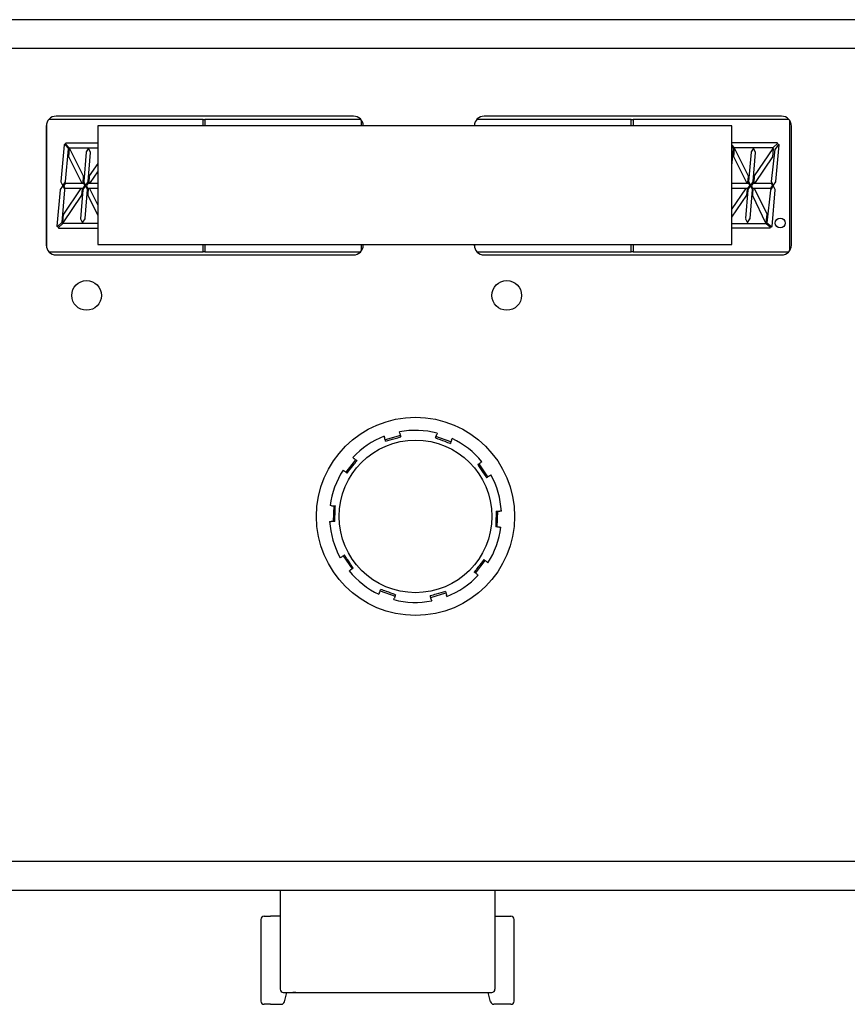
# Model space of a CAD drawing. Units: inches. Extents: x 0.1 to 16.9, y 0.1 to 10.9.
# Drawn here: x 2.7 to 4, y 3.1 to 4.7 of the extents above; entities that cross this region are included whole.
import ezdxf

# ---------------------------------------------------------------- set-up
doc = ezdxf.new("R2010")
doc.units = ezdxf.units.IN
doc.header["$MEASUREMENT"] = 0

msp = doc.modelspace()

# ---------------------------------------------------------------- linework, layer by layer
at = {"color": 7, "linetype": 'Continuous', "lineweight": 25}
for p, q in [((5.28947, 4.66544), (1.28947, 4.66544)), ((5.27371, 4.62007), (1.30496, 4.62007)), ((2.9987, 4.50815), (2.75528, 4.50815)), ((3.23584, 4.51332), (2.76684, 4.51332)), ((2.9987, 4.49832), (2.9987, 4.50815)), ((2.9987, 4.50815), (3.00165, 4.50815)), ((3.00165, 4.50815), (3.00165, 4.49832)), ((3.24739, 4.50815), (3.00165, 4.50815)), ((3.2487, 4.49832), (3.2487, 4.50647)), ((3.6737, 4.50815), (3.43028, 4.50815)), ((3.91084, 4.51332), (3.44184, 4.51332)), ((3.6737, 4.49832), (3.6737, 4.50815)), ((3.6737, 4.50815), (3.67665, 4.50815)), ((3.67665, 4.50815), (3.67665, 4.49832)), ((3.92239, 4.50815), (3.67665, 4.50815)), ((3.9237, 4.30142), (3.9237, 4.50647)), ((2.75134, 4.49782), (2.75134, 4.31007)), ((2.75165, 4.50092), (2.75165, 4.30697)), ((2.83259, 4.49832), (2.83259, 4.31082)), ((3.83259, 4.49832), (2.83259, 4.49832)), ((3.42665, 4.50092), (3.42665, 4.49832)), ((3.83259, 4.31082), (3.83259, 4.49832)), ((3.92634, 4.31007), (3.92634, 4.49782)), ((2.77955, 4.46821), (2.77448, 4.41023)), ((2.78626, 4.46235), (2.78057, 4.46855)), ((2.78188, 4.41017), (2.78641, 4.4619)), ((2.78193, 4.4698), (2.78762, 4.4636)), ((2.83259, 4.47079), (2.78237, 4.47079)), ((2.78731, 4.46157), (2.78628, 4.44984)), ((2.78805, 4.46341), (2.83259, 4.46341)), ((2.81008, 4.41867), (2.78842, 4.46178)), ((2.81428, 4.45659), (2.81037, 4.41007)), ((2.81766, 4.46166), (2.81438, 4.45687)), ((2.81752, 4.41011), (2.82138, 4.45597)), ((2.82132, 4.45628), (2.81867, 4.46159)), ((3.90411, 4.4711), (3.83259, 4.4711)), ((3.83259, 4.46741), (3.8358, 4.46391)), ((3.83478, 4.46235), (3.83259, 4.46474)), ((3.83259, 4.4351), (3.83493, 4.4619)), ((3.83583, 4.46157), (3.8348, 4.44984)), ((3.83623, 4.46372), (3.89735, 4.46372)), ((3.8586, 4.41867), (3.83695, 4.46178)), ((3.86281, 4.45659), (3.85889, 4.41007)), ((3.86618, 4.46166), (3.86291, 4.45687)), ((3.86605, 4.41011), (3.8699, 4.45597)), ((3.86984, 4.45628), (3.86719, 4.46159)), ((3.89716, 4.46234), (3.8678, 4.41904)), ((3.90035, 4.4611), (3.89463, 4.41018)), ((3.89712, 4.44927), (3.89823, 4.46196)), ((3.89775, 4.46387), (3.90451, 4.47007)), ((3.9061, 4.4684), (3.90055, 4.46148)), ((3.90204, 4.41025), (3.90709, 4.46792)), ((2.78634, 4.44953), (2.80693, 4.40865)), ((3.83486, 4.44953), (3.85546, 4.40865)), ((3.86963, 4.40859), (3.89702, 4.44899)), ((2.83259, 4.43868), (2.81928, 4.41904)), ((2.82111, 4.40859), (2.83259, 4.42552)), ((2.77454, 4.40991), (2.7772, 4.40462)), ((2.77822, 4.40455), (2.78179, 4.4099)), ((2.80934, 4.40887), (2.81014, 4.41836)), ((2.81043, 4.40976), (2.81296, 4.40473)), ((2.81398, 4.40466), (2.81743, 4.40983)), ((2.81918, 4.41876), (2.81835, 4.40897)), ((3.85787, 4.40887), (3.85867, 4.41836)), ((3.85895, 4.40976), (3.86148, 4.40473)), ((3.8625, 4.40466), (3.86595, 4.40983)), ((3.8677, 4.41876), (3.86688, 4.40897)), ((3.89469, 4.40985), (3.89731, 4.40462)), ((3.89833, 4.40456), (3.90195, 4.40998)), ((2.77334, 4.39727), (2.76832, 4.3398)), ((2.77709, 4.40288), (2.77344, 4.39755)), ((2.77626, 4.3459), (2.78076, 4.3973)), ((2.7807, 4.39762), (2.7781, 4.40281)), ((2.80558, 4.39884), (2.77838, 4.35873)), ((2.77887, 4.40334), (2.78036, 4.40035)), ((2.78106, 4.40714), (2.77891, 4.40393)), ((2.78089, 4.40002), (2.80939, 4.40002)), ((2.81021, 4.40741), (2.78155, 4.40741)), ((2.80904, 4.39727), (2.80521, 4.3517)), ((2.80785, 4.3991), (2.80607, 4.3991)), ((2.80746, 4.40833), (2.80875, 4.40833)), ((2.80763, 4.38884), (2.80844, 4.39846)), ((2.81285, 4.40298), (2.80914, 4.39755)), ((2.80988, 4.40028), (2.81215, 4.4036)), ((2.81219, 4.4042), (2.81074, 4.40708)), ((2.81261, 4.35172), (2.81646, 4.3975)), ((2.8164, 4.39782), (2.81386, 4.40291)), ((2.81463, 4.40345), (2.81618, 4.40035)), ((2.81674, 4.40714), (2.81467, 4.40404)), ((2.8167, 4.40002), (2.83259, 4.40002)), ((2.81748, 4.39856), (2.81677, 4.39013)), ((2.83259, 4.40741), (2.81723, 4.40741)), ((2.81945, 4.3991), (2.81807, 4.3991)), ((2.81894, 4.40833), (2.82062, 4.40833)), ((2.83259, 4.37365), (2.81997, 4.39878)), ((3.85874, 4.40741), (3.83259, 4.40741)), ((3.83259, 4.40002), (3.85791, 4.40002)), ((3.8541, 4.39884), (3.83259, 4.36711)), ((3.85755, 4.39727), (3.85372, 4.35171)), ((3.85637, 4.3991), (3.85459, 4.3991)), ((3.85598, 4.40833), (3.85728, 4.40833)), ((3.85615, 4.38884), (3.85696, 4.39846)), ((3.86136, 4.40298), (3.85765, 4.39755)), ((3.8584, 4.40028), (3.86067, 4.4036)), ((3.86071, 4.4042), (3.85927, 4.40708)), ((3.86113, 4.35172), (3.86498, 4.39751)), ((3.86492, 4.39782), (3.86238, 4.40291)), ((3.86316, 4.40345), (3.8647, 4.40035)), ((3.86527, 4.40714), (3.86319, 4.40404)), ((3.86545, 4.39856), (3.86474, 4.39013)), ((3.86523, 4.40002), (3.89382, 4.40002)), ((3.89452, 4.40741), (3.86576, 4.40741)), ((3.86742, 4.3991), (3.86604, 4.3991)), ((3.86746, 4.40833), (3.86914, 4.40833)), ((3.88787, 4.35922), (3.86794, 4.39877)), ((3.89312, 4.3968), (3.88734, 4.34539)), ((3.8972, 4.40289), (3.89322, 4.39707)), ((3.8943, 4.40028), (3.8965, 4.4035)), ((3.89654, 4.4041), (3.89504, 4.40708)), ((3.89586, 4.33951), (3.90091, 4.39723)), ((3.90085, 4.39755), (3.89822, 4.40282)), ((2.77825, 4.34538), (2.80753, 4.38856)), ((2.81715, 4.38816), (2.83259, 4.35743)), ((3.83259, 4.35395), (3.85605, 4.38856)), ((3.86507, 4.38815), (3.88532, 4.34539)), ((2.77828, 4.35845), (2.77717, 4.34576)), ((2.80527, 4.35139), (2.80791, 4.34613)), ((2.80893, 4.34607), (2.81252, 4.35144)), ((3.85378, 4.35139), (3.85642, 4.34613)), ((3.85744, 4.34607), (3.86103, 4.35145)), ((3.88644, 4.34558), (3.88793, 4.35889)), ((2.7693, 4.33932), (2.77607, 4.34552)), ((2.77732, 4.34416), (2.77055, 4.33796)), ((2.77095, 4.33693), (2.83259, 4.33693)), ((2.83259, 4.34431), (2.77772, 4.34431)), ((3.88589, 4.3436), (3.83259, 4.3436)), ((3.83259, 4.33724), (3.89269, 4.33724)), ((3.89296, 4.33829), (3.88635, 4.34348)), ((3.88749, 4.34493), (3.89483, 4.33917)), ((2.83259, 4.31082), (3.83259, 4.31082)), ((2.9987, 4.29949), (2.9987, 4.31082)), ((3.00165, 4.31082), (3.00165, 4.29949)), ((3.2487, 4.30142), (3.2487, 4.31082)), ((3.25134, 4.31007), (3.25134, 4.31082)), ((3.42634, 4.31082), (3.42634, 4.31007)), ((3.42665, 4.31082), (3.42665, 4.30697)), ((3.6737, 4.29949), (3.6737, 4.31082)), ((3.67665, 4.31082), (3.67665, 4.29949)), ((2.75551, 4.29949), (2.9987, 4.29949)), ((2.76684, 4.29457), (3.23584, 4.29457)), ((3.00165, 4.29949), (2.9987, 4.29949)), ((3.00165, 4.29949), (3.24716, 4.29949)), ((3.43051, 4.29949), (3.6737, 4.29949)), ((3.44184, 4.29457), (3.91084, 4.29457)), ((3.67665, 4.29949), (3.6737, 4.29949)), ((3.67665, 4.29949), (3.92216, 4.29949)), ((3.28416, 4.00858), (3.28479, 4.0064)), ((3.30975, 4.01007), (3.28573, 4.00313)), ((3.3088, 4.01334), (3.30817, 4.01552)), ((3.38941, 3.99971), (3.3659, 4.00822)), ((3.36783, 4.01355), (3.36706, 4.01142)), ((3.39057, 4.00291), (3.39134, 4.00505)), ((3.23653, 3.97371), (3.23474, 3.9751)), ((3.23922, 3.97162), (3.22386, 3.95189)), ((3.44777, 3.94451), (3.43375, 3.96521)), ((3.43845, 3.96839), (3.43657, 3.96712)), ((3.21939, 3.95537), (3.22117, 3.95398)), ((3.45059, 3.94642), (3.45247, 3.94769)), ((3.20135, 3.89917), (3.19908, 3.89925)), ((3.20475, 3.89906), (3.20393, 3.87407)), ((3.46254, 3.86555), (3.46336, 3.89053)), ((3.46903, 3.89035), (3.46676, 3.89042)), ((3.19826, 3.87426), (3.20052, 3.87419)), ((3.46594, 3.86544), (3.46821, 3.86536)), ((3.21952, 3.8201), (3.23354, 3.7994)), ((3.2167, 3.81819), (3.21482, 3.81692)), ((3.42807, 3.79299), (3.44342, 3.81272)), ((3.4479, 3.80923), (3.44611, 3.81063)), ((3.22884, 3.79622), (3.23072, 3.79749)), ((3.43076, 3.7909), (3.43255, 3.7895)), ((3.27672, 3.76169), (3.27595, 3.75956)), ((3.27788, 3.7649), (3.30139, 3.75639)), ((3.35754, 3.75454), (3.38156, 3.76148)), ((3.38313, 3.75603), (3.3825, 3.75821)), ((3.29946, 3.75106), (3.30023, 3.75319)), ((3.35848, 3.75127), (3.35911, 3.74909)), ((1.30496, 3.33882), (5.27371, 3.33882)), ((1.28947, 3.29294), (5.28947, 3.29294)), ((3.1201, 3.29294), (3.1201, 3.13669)), ((3.45885, 3.29294), (3.45885, 3.13669)), ((3.08985, 3.24669), (3.08985, 3.11794)), ((3.1201, 3.25169), (3.10485, 3.25169)), ((3.45885, 3.25169), (3.4741, 3.25169)), ((3.4891, 3.11794), (3.4891, 3.24669)), ((3.12689, 3.11665), (3.13092, 3.13169)), ((3.12689, 3.11665), (3.13092, 3.13169)), ((3.1451, 3.13169), (3.1404, 3.13169)), ((3.1451, 3.13169), (3.43385, 3.13169)), ((3.45205, 3.11665), (3.44802, 3.13169)), ((3.10485, 3.11294), (3.12206, 3.11294)), ((3.12206, 3.11298), (3.12231, 3.11302)), ((3.12677, 3.11631), (3.12689, 3.11665)), ((3.4741, 3.11294), (3.45688, 3.11294))]:
    msp.add_line(p, q, dxfattribs=at)
for centre, radius in [((3.90869, 4.34486), 0.00781), ((2.81496, 4.23069), 0.02344), ((3.47746, 4.23069), 0.02344), ((3.33364, 3.8823), 0.15625), ((3.33364, 3.8823), 0.12037)]:
    msp.add_circle(centre, radius, dxfattribs=at)
for centre, radius, start, end in [((2.76684, 4.49782), 0.0155, 90, 180), ((3.23584, 4.49782), 0.0155, 1.84857, 90), ((3.44184, 4.49782), 0.0155, 90, 178.15143), ((3.91084, 4.49782), 0.0155, 0, 90), ((2.78014, 4.46815), 0.000591, 42.5, 175), ((2.78237, 4.4702), 0.000591, 90, 222.5), ((2.78582, 4.46195), 0.000591, 355, 42.5), ((2.78789, 4.46152), 0.000591, 26.67564, 175), ((2.78805, 4.464), 0.000591, 222.5, 270), ((2.81487, 4.45654), 0.000591, 145.64222, 175.19094), ((2.81814, 4.46132), 0.000591, 26.53133, 145.64222), ((2.82079, 4.45602), 0.000591, 355.19407, 26.53133), ((3.83434, 4.46195), 0.000591, 355, 42.5), ((3.83623, 4.46431), 0.000591, 222.5, 270), ((3.83642, 4.46152), 0.000591, 26.67564, 175), ((3.8634, 4.45654), 0.000591, 145.64222, 175.19094), ((3.86667, 4.46132), 0.000591, 26.53133, 145.64222), ((3.86931, 4.45602), 0.000591, 355.19407, 26.53133), ((3.89764, 4.46201), 0.000591, 355, 145.86387), ((3.89735, 4.46431), 0.000591, 270, 312.5), ((3.90094, 4.46103), 0.000591, 131.08533, 173.58533), ((3.90411, 4.47051), 0.000591, 312.5, 90), ((3.9065, 4.46797), 0.000591, 355, 132.5), ((2.78687, 4.44979), 0.000591, 175, 206.74001), ((3.83539, 4.44979), 0.000591, 175, 206.74001), ((3.89653, 4.44932), 0.000591, 325.86387, 355), ((2.77507, 4.41018), 0.000591, 175, 206.67564), ((2.7813, 4.41022), 0.000591, 326.27322, 355), ((2.80955, 4.41841), 0.000591, 355.19094, 26.67564), ((2.81096, 4.41002), 0.000591, 175.19094, 206.67564), ((2.81693, 4.41016), 0.000591, 326.27322, 355.19407), ((2.81976, 4.41871), 0.000591, 145.86387, 175.19407), ((3.85808, 4.41841), 0.000591, 355.19094, 26.67564), ((3.85948, 4.41002), 0.000591, 175.19094, 206.67564), ((3.86546, 4.41016), 0.000591, 326.27322, 355.19407), ((3.86829, 4.41871), 0.000591, 145.86387, 175.19407), ((3.89522, 4.41011), 0.000591, 173.58533, 206.67564), ((3.90146, 4.4103), 0.000591, 326.27322, 355), ((2.77393, 4.39722), 0.000591, 145.64222, 175), ((2.77758, 4.40255), 0.000591, 26.53133, 145.64222), ((2.77773, 4.40488), 0.000591, 206.67564, 326.27322), ((2.7794, 4.4036), 0.000591, 146.27322, 206.53133), ((2.78089, 4.40061), 0.000591, 206.53133, 270), ((2.78017, 4.39735), 0.000591, 355, 26.53133), ((2.78155, 4.40682), 0.000591, 90, 146.27322), ((2.80607, 4.39851), 0.000591, 90, 145.86387), ((2.80746, 4.40892), 0.000591, 206.74001, 270), ((2.80785, 4.39851), 0.000591, 355.19094, 90), ((2.80875, 4.40892), 0.000591, 270, 355.19094), ((2.80962, 4.39722), 0.000591, 145.64222, 175.19407), ((2.80939, 4.40061), 0.000591, 270, 325.64222), ((2.81021, 4.40682), 0.000591, 26.67564, 90), ((2.81166, 4.40394), 0.000591, 325.64222, 26.67564), ((2.81333, 4.40264), 0.000591, 26.53133, 145.64222), ((2.81349, 4.40499), 0.000591, 206.67564, 326.27322), ((2.81516, 4.40371), 0.000591, 146.27322, 206.53133), ((2.8167, 4.40061), 0.000591, 206.53133, 270), ((2.81588, 4.39755), 0.000591, 355.19407, 26.53133), ((2.81723, 4.40682), 0.000591, 90, 146.27322), ((2.81807, 4.39851), 0.000591, 90, 175.19407), ((2.81894, 4.40892), 0.000591, 175.19407, 270), ((2.81945, 4.39851), 0.000591, 26.6608, 90), ((2.82062, 4.40892), 0.000591, 270, 325.86387), ((3.85459, 4.39851), 0.000591, 90, 145.86387), ((3.85598, 4.40892), 0.000591, 206.74001, 270), ((3.85637, 4.39851), 0.000591, 355.19094, 90), ((3.85728, 4.40892), 0.000591, 270, 355.19094), ((3.85814, 4.39722), 0.000591, 145.64222, 175.19407), ((3.85791, 4.40061), 0.000591, 270, 325.64222), ((3.85874, 4.40682), 0.000591, 26.67564, 90), ((3.86018, 4.40394), 0.000591, 325.64222, 26.67564), ((3.86185, 4.40265), 0.000591, 26.53133, 145.64222), ((3.86201, 4.40499), 0.000591, 206.67564, 326.27322), ((3.86368, 4.40371), 0.000591, 146.27322, 206.53133), ((3.86523, 4.40061), 0.000591, 206.53133, 270), ((3.86439, 4.39755), 0.000591, 355.19407, 26.53133), ((3.86576, 4.40682), 0.000591, 90, 146.27322), ((3.86604, 4.39851), 0.000591, 90, 175.19407), ((3.86746, 4.40892), 0.000591, 175.19407, 270), ((3.86742, 4.39851), 0.000591, 26.6608, 90), ((3.86914, 4.40892), 0.000591, 270, 325.86387), ((3.89371, 4.39673), 0.000591, 145.64222, 173.58533), ((3.89382, 4.40061), 0.000591, 270, 325.64222), ((3.89452, 4.40682), 0.000591, 26.67564, 90), ((3.89602, 4.40383), 0.000591, 325.64222, 26.67564), ((3.89769, 4.40255), 0.000591, 26.53133, 145.64222), ((3.89784, 4.40489), 0.000591, 206.67564, 326.27322), ((3.90032, 4.39729), 0.000591, 355, 26.53133), ((2.80704, 4.38889), 0.000591, 325.86387, 355.19094), ((2.82045, 4.38982), 0.00369, 175.19407, 206.67564), ((3.85556, 4.38889), 0.000591, 325.86387, 355.19094), ((3.86841, 4.38973), 0.00369, 173.7794, 205.26097), ((2.77887, 4.3584), 0.000591, 145.86387, 175), ((2.80579, 4.35166), 0.000591, 175.19407, 206.67564), ((2.81203, 4.35177), 0.000591, 326.27322, 355.19407), ((3.85431, 4.35166), 0.000591, 175.19407, 206.67564), ((3.86054, 4.35177), 0.000591, 326.27322, 355.19407), ((3.88735, 4.35896), 0.000591, 353.58533, 26.74301), ((2.76891, 4.33975), 0.000591, 175, 312.5), ((2.77095, 4.33752), 0.000591, 132.5, 270), ((2.77567, 4.34595), 0.000591, 312.5, 355), ((2.77776, 4.34571), 0.000591, 175, 325.86387), ((2.77772, 4.34372), 0.000591, 90, 132.5), ((2.80844, 4.3464), 0.000591, 206.67564, 326.27322), ((3.85695, 4.3464), 0.000591, 206.67564, 326.27322), ((3.88585, 4.34564), 0.000591, 205.33416, 353.58533), ((3.88598, 4.34302), 0.000591, 51.88021, 99.38021), ((3.88793, 4.34532), 0.000591, 173.59023, 221.08915), ((3.8926, 4.33782), 0.000591, 279.38021, 51.88021), ((3.89527, 4.33957), 0.000591, 222.4972, 355.0049), ((2.76684, 4.31007), 0.0155, 180, 270), ((3.23584, 4.31007), 0.0155, 270, 0), ((3.44184, 4.31007), 0.0155, 180, 270), ((3.91084, 4.31007), 0.0155, 270, 0), ((3.33364, 3.8823), 0.13562, 111.40017, 136.82373), ((3.33364, 3.8823), 0.13563, 75.40017, 100.82373), ((3.33364, 3.8823), 0.13563, 39.40017, 64.82373), ((3.33364, 3.8823), 0.13562, 147.40017, 172.82373), ((3.33364, 3.8823), 0.13563, 3.40017, 28.82373), ((3.33364, 3.8823), 0.13562, 183.40017, 208.82373), ((3.33364, 3.8823), 0.13563, 327.40017, 352.82373), ((3.33364, 3.8823), 0.13562, 219.40017, 244.82373), ((3.33364, 3.8823), 0.13563, 291.40017, 316.82373), ((3.33364, 3.8823), 0.13562, 255.40017, 280.82373), ((3.09485, 3.24669), 0.005, 90, 180), ((3.4841, 3.24669), 0.005, 0, 90), ((3.1251, 3.13669), 0.005, 180, 270), ((3.45385, 3.13669), 0.005, 270, 0), ((3.09485, 3.11794), 0.005, 180, 270), ((3.12206, 3.11794), 0.005, 270, 345), ((3.45688, 3.11794), 0.005, 195, 270), ((3.4841, 3.11794), 0.005, 270, 0)]:
    msp.add_arc(centre, radius, start, end, dxfattribs=at)
for points, knots in [([(3.28641, 4.00078), (3.28618, 4.00157), (3.28572, 4.00316), (3.28519, 4.005), (3.28486, 4.00616), (3.28481, 4.00632), (3.28479, 4.0064)], [0, 0, 0, 0, 0.2601985, 0.5218096, 0.7825809, 1, 1, 1, 1]), ([(3.28641, 4.00078), (3.29137, 4.00221), (3.29938, 4.00452), (3.30739, 4.00683), (3.31043, 4.00771)], [0, 0, 0, 0, 0.61982597, 1, 1, 1, 1]), ([(3.3088, 4.01334), (3.30883, 4.01323), (3.30889, 4.01303), (3.30928, 4.01169), (3.30981, 4.00986), (3.31023, 4.00839), (3.31043, 4.00771)], [0, 0, 0, 0, 0.25906068, 0.51829689, 0.77806084, 1, 1, 1, 1]), ([(3.36507, 4.00591), (3.36535, 4.00669), (3.36591, 4.00824), (3.36656, 4.01005), (3.36697, 4.01118), (3.36703, 4.01134), (3.36706, 4.01142)], [0, 0, 0, 0, 0.2601617, 0.5217729, 0.7825443, 1, 1, 1, 1]), ([(3.36507, 4.00591), (3.36992, 4.00416), (3.37776, 4.00132), (3.38559, 3.99849), (3.38858, 3.99741)], [0, 0, 0, 0, 0.6192906, 1, 1, 1, 1]), ([(3.39057, 4.00291), (3.39053, 4.00281), (3.39046, 4.00261), (3.38998, 4.0013), (3.38934, 3.99951), (3.38882, 3.99807), (3.38858, 3.99741)], [0, 0, 0, 0, 0.2590607, 0.5182969, 0.7780608, 1, 1, 1, 1]), ([(3.2258, 3.95039), (3.22896, 3.95445), (3.23408, 3.96103), (3.2392, 3.96761), (3.24115, 3.97012)], [0, 0, 0, 0, 0.6183847, 1, 1, 1, 1]), ([(3.23653, 3.97371), (3.23661, 3.97365), (3.23678, 3.97351), (3.23788, 3.97266), (3.23938, 3.97149), (3.24059, 3.97055), (3.24115, 3.97012)], [0, 0, 0, 0, 0.2590607, 0.5182969, 0.7780608, 1, 1, 1, 1]), ([(3.43172, 3.96384), (3.43229, 3.96422), (3.43356, 3.96508), (3.43515, 3.96616), (3.43613, 3.96682), (3.43651, 3.96708), (3.43655, 3.96711), (3.43657, 3.96712)], [0, 0, 0, 0, 0.218047, 0.4798871, 0.7406281, 0.903372, 1, 1, 1, 1]), ([(3.43172, 3.96384), (3.43462, 3.95956), (3.43929, 3.95265), (3.44396, 3.94576), (3.44574, 3.94314)], [0, 0, 0, 0, 0.6199795, 1, 1, 1, 1]), ([(3.2258, 3.95039), (3.22514, 3.95089), (3.22384, 3.95191), (3.22233, 3.95309), (3.22138, 3.95383), (3.22124, 3.95393), (3.22117, 3.95398)], [0, 0, 0, 0, 0.2601985, 0.5218096, 0.7825809, 1, 1, 1, 1]), ([(3.45059, 3.94642), (3.45057, 3.94641), (3.45051, 3.94636), (3.44994, 3.94598), (3.44861, 3.94508), (3.44709, 3.94405), (3.44607, 3.94336), (3.44574, 3.94314)], [0, 0, 0, 0, 0.0966562, 0.3560222, 0.6153635, 0.8753719, 1, 1, 1, 1]), ([(3.20135, 3.89917), (3.20145, 3.89917), (3.20167, 3.89916), (3.20307, 3.89912), (3.20496, 3.89905), (3.20649, 3.899), (3.2072, 3.89898)], [0, 0, 0, 0, 0.2590607, 0.5182969, 0.7780608, 1, 1, 1, 1]), ([(3.20637, 3.87399), (3.20655, 3.87915), (3.20682, 3.88748), (3.20709, 3.89581), (3.2072, 3.89898)], [0, 0, 0, 0, 0.6196266, 1, 1, 1, 1]), ([(3.46091, 3.89062), (3.46074, 3.88545), (3.46046, 3.87713), (3.46019, 3.8688), (3.46009, 3.86563)], [0, 0, 0, 0, 0.6196266, 1, 1, 1, 1]), ([(3.46091, 3.89062), (3.46174, 3.89059), (3.46339, 3.89053), (3.4653, 3.89047), (3.46651, 3.89043), (3.46668, 3.89043), (3.46676, 3.89042)], [0, 0, 0, 0, 0.2601617, 0.5217729, 0.7825443, 1, 1, 1, 1]), ([(3.20637, 3.87399), (3.20555, 3.87402), (3.2039, 3.87407), (3.20198, 3.87414), (3.20078, 3.87418), (3.2006, 3.87418), (3.20052, 3.87419)], [0, 0, 0, 0, 0.2601617, 0.5217729, 0.7825443, 1, 1, 1, 1]), ([(3.46594, 3.86544), (3.46583, 3.86544), (3.46562, 3.86545), (3.46422, 3.86549), (3.46232, 3.86556), (3.46079, 3.86561), (3.46009, 3.86563)], [0, 0, 0, 0, 0.2590607, 0.5182969, 0.7780608, 1, 1, 1, 1]), ([(3.2167, 3.81819), (3.21672, 3.8182), (3.21678, 3.81824), (3.21734, 3.81863), (3.21868, 3.81953), (3.2202, 3.82056), (3.22122, 3.82125), (3.22155, 3.82147)], [0, 0, 0, 0, 0.0966562, 0.3560222, 0.6153635, 0.8753719, 1, 1, 1, 1]), ([(3.23557, 3.80077), (3.23267, 3.80505), (3.228, 3.81195), (3.22332, 3.81885), (3.22155, 3.82147)], [0, 0, 0, 0, 0.6199795, 1, 1, 1, 1]), ([(3.44149, 3.81422), (3.43833, 3.81016), (3.43321, 3.80358), (3.42809, 3.797), (3.42614, 3.79449)], [0, 0, 0, 0, 0.6183847, 1, 1, 1, 1]), ([(3.44149, 3.81422), (3.44214, 3.81371), (3.44345, 3.8127), (3.44496, 3.81152), (3.44591, 3.81078), (3.44605, 3.81067), (3.44611, 3.81063)], [0, 0, 0, 0, 0.2601985, 0.5218096, 0.7825809, 1, 1, 1, 1]), ([(3.23557, 3.80077), (3.23499, 3.80038), (3.23373, 3.79953), (3.23214, 3.79845), (3.23116, 3.79779), (3.23078, 3.79753), (3.23074, 3.7975), (3.23072, 3.79749)], [0, 0, 0, 0, 0.218047, 0.4798871, 0.7406281, 0.903372, 1, 1, 1, 1]), ([(3.43076, 3.7909), (3.43067, 3.79096), (3.4305, 3.79109), (3.4294, 3.79195), (3.4279, 3.79312), (3.4267, 3.79406), (3.42614, 3.79449)], [0, 0, 0, 0, 0.2590607, 0.5182969, 0.7780608, 1, 1, 1, 1]), ([(3.27672, 3.76169), (3.27676, 3.7618), (3.27683, 3.762), (3.2773, 3.76331), (3.27795, 3.7651), (3.27847, 3.76654), (3.27871, 3.7672)], [0, 0, 0, 0, 0.2590607, 0.5182969, 0.7780608, 1, 1, 1, 1]), ([(3.30222, 3.7587), (3.29737, 3.76045), (3.28953, 3.76329), (3.28169, 3.76612), (3.27871, 3.7672)], [0, 0, 0, 0, 0.61929061, 1, 1, 1, 1]), ([(3.30222, 3.7587), (3.30194, 3.75792), (3.30138, 3.75636), (3.30072, 3.75456), (3.30031, 3.75343), (3.30026, 3.75326), (3.30023, 3.75319)], [0, 0, 0, 0, 0.2601617, 0.5217729, 0.7825443, 1, 1, 1, 1]), ([(3.38088, 3.76383), (3.37591, 3.7624), (3.36791, 3.76009), (3.3599, 3.75777), (3.35686, 3.75689)], [0, 0, 0, 0, 0.619826, 1, 1, 1, 1]), ([(3.38088, 3.76383), (3.38111, 3.76304), (3.38156, 3.76145), (3.3821, 3.75961), (3.38243, 3.75845), (3.38248, 3.75828), (3.3825, 3.75821)], [0, 0, 0, 0, 0.2601985, 0.5218096, 0.7825809, 1, 1, 1, 1]), ([(3.35848, 3.75127), (3.35845, 3.75137), (3.35839, 3.75158), (3.35801, 3.75292), (3.35748, 3.75475), (3.35705, 3.75622), (3.35686, 3.75689)], [0, 0, 0, 0, 0.2590607, 0.5182969, 0.7780608, 1, 1, 1, 1]), ([(3.09485, 3.25169), (3.09498, 3.25169), (3.09519, 3.25169), (3.09643, 3.25169), (3.09772, 3.25169), (3.09931, 3.25169), (3.10165, 3.25169), (3.10359, 3.25169), (3.10485, 3.25169)], [0, 0, 0, 0, 0.239443, 0.3695529, 0.4999998, 0.63011, 0.760557, 1, 1, 1, 1]), ([(3.4741, 3.25169), (3.47535, 3.25169), (3.47729, 3.25169), (3.47962, 3.25169), (3.48121, 3.25169), (3.48251, 3.25169), (3.48375, 3.25169), (3.48396, 3.25169), (3.4841, 3.25169)], [0, 0, 0, 0, 0.239443, 0.3695529, 0.4999998, 0.63011, 0.760557, 1, 1, 1, 1]), ([(3.1251, 3.13169), (3.12536, 3.13169), (3.12578, 3.13169), (3.12827, 3.13169), (3.13085, 3.13169), (3.13404, 3.13169), (3.1387, 3.13169), (3.14258, 3.13169), (3.1451, 3.13169)], [0, 0, 0, 0, 0.2394429, 0.3698057, 0.5000001, 0.6303628, 0.7605571, 1, 1, 1, 1]), ([(3.43385, 3.13169), (3.43636, 3.13169), (3.44024, 3.13169), (3.44491, 3.13169), (3.44809, 3.13169), (3.45067, 3.13169), (3.45316, 3.13169), (3.45358, 3.13169), (3.45385, 3.13169)], [0, 0, 0, 0, 0.2394429, 0.3698057, 0.5000001, 0.6303628, 0.7605571, 1, 1, 1, 1]), ([(3.10485, 3.11294), (3.10359, 3.11294), (3.10165, 3.11294), (3.09932, 3.11294), (3.09773, 3.11294), (3.09643, 3.11294), (3.09519, 3.11294), (3.09498, 3.11294), (3.09485, 3.11294)], [0, 0, 0, 0, 0.239443, 0.3695529, 0.4999998, 0.63011, 0.760557, 1, 1, 1, 1]), ([(3.4841, 3.11294), (3.48396, 3.11294), (3.48375, 3.11294), (3.48251, 3.11294), (3.48122, 3.11294), (3.47963, 3.11294), (3.4773, 3.11294), (3.47535, 3.11294), (3.4741, 3.11294)], [0, 0, 0, 0, 0.23944295, 0.36955294, 0.49999985, 0.63010998, 0.76055705, 1, 1, 1, 1])]:
    msp.add_open_spline(points, degree=3, knots=knots, dxfattribs=at)

doc.saveas('drawing.dxf')
